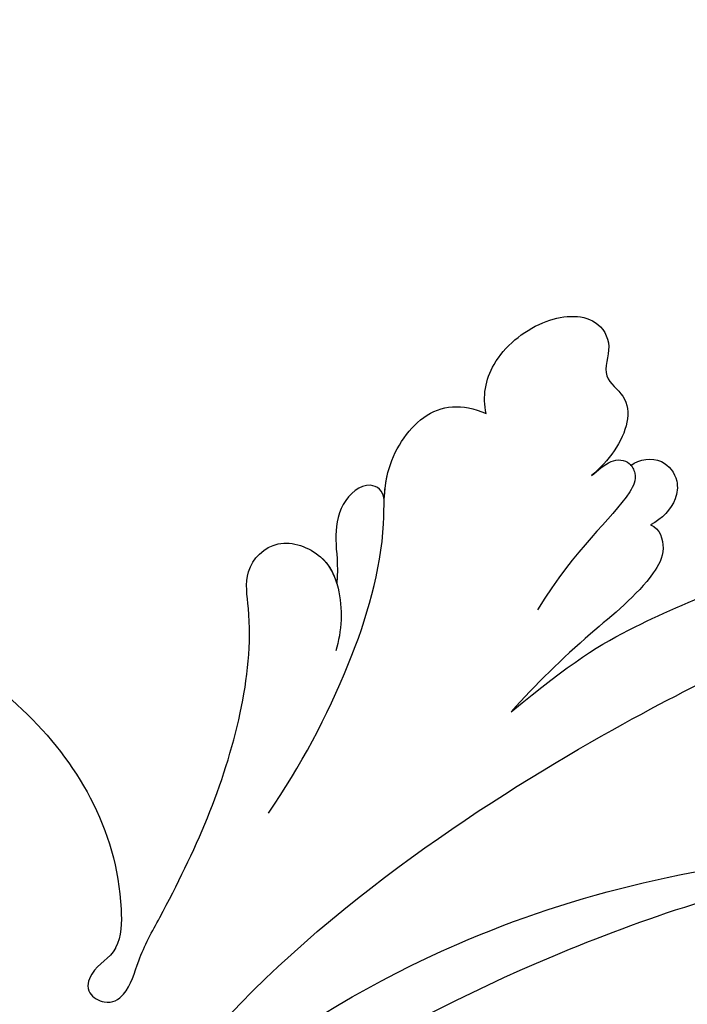
# Model space of a CAD drawing. Units: millimetres. Extents: x 2833 to 4933, y 1096 to 2581.
# Drawn here: x 4634 to 4642, y 1541 to 1552 of the extents above; entities that cross this region are included whole.
import ezdxf

# ---------------------------------------------------------------- set-up
doc = ezdxf.new("R2010")
doc.units = ezdxf.units.MM
doc.layers.add('H-06.木作(細線)', color=8, linetype='Continuous')
doc.layers.add('H-08.木作(細線)', color=8, linetype='Continuous')

# ---------------------------------------------------------------- blocks, each defined once
blk = doc.blocks.new('SE-21050L-d')
at = {"layer": 'H-08.木作(細線)'}
for points, knots in [([(-36.462, 8.479), (-37.68, 9.87), (-38.792, 13.133), (-38.035, 18.219), (-35.685, 21.072), (-33.525, 20.927), (-32.364, 20.272), (-30.56, 20.777), (-29.616, 23.101), (-30.753, 26.038), (-34.811, 26.92), (-40.545, 23.584), (-42.711, 14.483), (-39.47, 5.382), (-35.145, 1.757), (-32.713, 0.727), (-31.561, 0.806), (-30.915, 1.438), (-29.605, 1.252), (-29.488, -0.013), (-30.448, -0.658), (-32.181, -0.359), (-36.963, -0.823), (-42.633, -0.875), (-48.204, 0.805), (-50.654, 2.416), (-52.728, 1.633), (-52.871, -0.757), (-51.448, -2.376), (-49.827, -2.99), (-48.899, -3.089)], [0, 0, 0, 0, 5.719394, 10.877401, 14.399276, 15.652449, 16.804071, 18.58632, 20.561967, 23.374384, 26.618244, 31.136724, 41.838381, 52.37336, 57.966683, 59.773992, 59.789696, 61.39631, 62.234642, 62.892768, 63.900869, 65.606758, 67.821089, 78.18425, 83.012708, 84.732173, 86.714654, 88.719857, 90.453445, 93.374704, 93.374704, 93.374704, 93.374704]), ([(-32.285, 26.239), (-32.9, 26.441), (-35.251, 26.664), (-40.545, 23.584), (-42.711, 14.483), (-39.47, 5.382), (-35.145, 1.757), (-32.713, 0.727), (-31.561, 0.806), (-30.915, 1.438), (-29.605, 1.252), (-29.488, -0.013), (-30.448, -0.658), (-32.181, -0.359), (-36.963, -0.823), (-42.633, -0.875), (-48.204, 0.805), (-50.654, 2.416), (-52.728, 1.633), (-52.866, -0.669), (-52.159, -1.561), (-51.777, -1.885)], [24.79121, 24.79121, 24.79121, 24.79121, 26.618244, 31.136724, 41.838381, 52.37336, 57.966683, 59.773992, 59.789696, 61.39631, 62.234642, 62.892768, 63.900869, 65.606758, 67.821089, 78.18425, 83.012708, 84.732173, 86.714654, 88.719857, 90.242958, 90.242958, 90.242958, 90.242958]), ([(-39.342, 23.32), (-41.162, 20.9), (-42.525, 13.96), (-39.47, 5.382), (-35.145, 1.757), (-32.713, 0.727), (-31.561, 0.806), (-30.915, 1.438), (-29.605, 1.252), (-29.488, -0.013), (-30.448, -0.658), (-32.181, -0.359), (-36.963, -0.823), (-42.633, -0.875), (-48.204, 0.805), (-50.654, 2.416), (-52.728, 1.633), (-52.866, -0.669), (-52.159, -1.561), (-51.777, -1.885)], [32.67837, 32.67837, 32.67837, 32.67837, 41.838381, 52.37336, 57.966683, 59.773992, 59.789696, 61.39631, 62.234642, 62.892768, 63.900869, 65.606758, 67.821089, 78.18425, 83.012708, 84.732173, 86.714654, 88.719857, 90.242958, 90.242958, 90.242958, 90.242958]), ([(57.717, -6.074), (42.069, 0.337), (9.186, 7.234), (-32.833, -4.113), (-49.904, -27.058), (-54.534, -40.219), (-53.109, -49.613), (-49.067, -52.096), (-44.824, -50.349), (-43.552, -48.007), (-43.56, -46.833), (-43.744, -46.524)], [0, 0, 0, 0, 50.577913, 100.717039, 118.919781, 134.305756, 140.021377, 144.555856, 148.761913, 151.034957, 152.179314, 152.179314, 152.179314, 152.179314]), ([(-52.707, -36.081), (-52.068, -34.046), (-48.661, -27.318), (-37.705, -14.963), (-22.548, -4.238), (-6.755, 0.435), (0.473, 1.481)], [0, 0, 0, 0, 7.438307, 21.551841, 48.771614, 66.344865, 66.344865, 66.344865, 66.344865]), ([(-56.256, -2.339), (-56.635, -2.124), (-56.804, -1.177), (-55.244, -0.451), (-53.509, -0.989), (-52.666, -1.574), (-51.777, -1.885)], [0, 0, 0, 0, 0.987136, 2.642193, 4.347912, 6.209369, 6.209369, 6.209369, 6.209369]), ([(-56.256, -2.339), (-56.635, -2.124), (-56.804, -1.177), (-55.244, -0.451), (-53.509, -0.989), (-52.666, -1.574), (-51.777, -1.885)], [0, 0, 0, 0, 0.987136, 2.642193, 4.347912, 6.209369, 6.209369, 6.209369, 6.209369]), ([(-56.256, -2.339), (-56.635, -2.124), (-56.804, -1.177), (-55.244, -0.451), (-53.509, -0.989), (-52.666, -1.574), (-51.777, -1.885)], [0, 0, 0, 0, 0.987136, 2.642193, 4.347912, 6.209369, 6.209369, 6.209369, 6.209369]), ([(-40.714, -3.246), (-43.309, -3.728), (-48.111, -4.14), (-53.992, -3.435), (-57.554, -1.686), (-60.906, -2.194), (-61.822, -3.853), (-61.826, -5.094)], [0, 0, 0, 0, 7.899523, 14.566385, 16.986206, 20.013013, 23.179737, 23.179737, 23.179737, 23.179737]), ([(-56.256, -2.339), (-56.648, -2.191), (-58, -1.753), (-60.906, -2.194), (-61.822, -3.853), (-61.826, -5.094)], [15.710691, 15.710691, 15.710691, 15.710691, 16.986206, 20.013013, 23.179737, 23.179737, 23.179737, 23.179737]), ([(-56.256, -2.339), (-56.648, -2.191), (-58, -1.753), (-60.906, -2.194), (-61.822, -3.853), (-61.826, -5.094)], [15.710691, 15.710691, 15.710691, 15.710691, 16.986206, 20.013013, 23.179737, 23.179737, 23.179737, 23.179737]), ([(-61.826, -5.094), (-62.464, -4.605), (-64.214, -4.203), (-66.927, -5.566), (-68.139, -7.751), (-67.139, -9.264), (-65.502, -9.242), (-65.229, -10.781), (-63.731, -11.567), (-62.062, -11.208), (-61.151, -10.737)], [0, 0, 0, 0, 2.358601, 5.162878, 7.751722, 9.219622, 10.655488, 11.901751, 13.250426, 16.056653, 16.056653, 16.056653, 16.056653]), ([(-61.826, -5.094), (-62.464, -4.605), (-64.214, -4.203), (-66.927, -5.566), (-68.139, -7.751), (-67.139, -9.264), (-65.502, -9.242), (-65.229, -10.781), (-63.731, -11.567), (-62.062, -11.208), (-61.151, -10.737)], [0, 0, 0, 0, 2.358601, 5.162878, 7.751722, 9.219622, 10.655488, 11.901751, 13.250426, 16.056653, 16.056653, 16.056653, 16.056653]), ([(-61.826, -5.094), (-62.464, -4.605), (-64.214, -4.203), (-66.927, -5.566), (-68.139, -7.751), (-67.139, -9.264), (-65.502, -9.242), (-65.229, -10.781), (-63.731, -11.567), (-62.062, -11.208), (-61.151, -10.737)], [0, 0, 0, 0, 2.358601, 5.162878, 7.751722, 9.219622, 10.655488, 11.901751, 13.250426, 16.056653, 16.056653, 16.056653, 16.056653]), ([(-30.532, -5.047), (-38.776, -7.835), (-53.311, -17.863), (-59.995, -24.687), (-68.619, -30.649), (-75.088, -33.83), (-78.228, -34.909), (-78.769, -37.174), (-78.097, -38.131), (-77.553, -38.461)], [0, 0, 0, 0, 11.596256, 22.130052, 37.033138, 41.78951, 44.382665, 46.200571, 47.908827, 47.908827, 47.908827, 47.908827]), ([(-61.151, -10.737), (-61.439, -10.908), (-62.214, -11.197), (-62.512, -12.04), (-61.919, -12.759), (-59.933, -12.602), (-57.818, -11.409), (-54.408, -10.934)], [0, 0, 0, 0, 1.112909, 2.129594, 2.732375, 4.002334, 10.489602, 10.489602, 10.489602, 10.489602]), ([(-61.151, -10.737), (-61.439, -10.908), (-62.214, -11.197), (-62.46, -11.895), (-62.33, -12.2), (-62.312, -12.234)], [0, 0, 0, 0, 1.112909, 2.129594, 2.259929, 2.259929, 2.259929, 2.259929]), ([(-61.151, -10.737), (-61.439, -10.908), (-62.214, -11.197), (-62.46, -11.895), (-62.33, -12.2), (-62.312, -12.234)], [0, 0, 0, 0, 1.112909, 2.129594, 2.259929, 2.259929, 2.259929, 2.259929]), ([(-49.562, -11.716), (-52.76, -13.326), (-56.463, -15.877), (-65.196, -25.369), (-77.984, -32.32), (-88.196, -31.908), (-92.015, -30.55), (-93.632, -31.493), (-93.724, -32.913), (-93.355, -33.544)], [0, 0, 0, 0, 6.327788, 17.248683, 39.20506, 45.945009, 48.251435, 50.145079, 52.105135, 52.105135, 52.105135, 52.105135]), ([(-49.562, -11.716), (-52.76, -13.326), (-56.463, -15.877), (-65.196, -25.369), (-77.984, -32.32), (-88.196, -31.908), (-92.015, -30.55), (-93.632, -31.493), (-93.724, -32.913), (-93.355, -33.544)], [0, 0, 0, 0, 6.327788, 17.248683, 39.20506, 45.945009, 48.251435, 50.145079, 52.105135, 52.105135, 52.105135, 52.105135]), ([(-49.562, -11.716), (-52.76, -13.326), (-56.463, -15.877), (-65.196, -25.369), (-77.984, -32.32), (-88.196, -31.908), (-92.015, -30.55), (-93.632, -31.493), (-93.724, -32.913), (-93.355, -33.544)], [0, 0, 0, 0, 6.327788, 17.248683, 39.20506, 45.945009, 48.251435, 50.145079, 52.105135, 52.105135, 52.105135, 52.105135]), ([(-60.135, -14.175), (-60.154, -14.648), (-59.311, -15.368), (-57.234, -15.122), (-54.096, -13.428), (-51.181, -12.242), (-49.562, -11.716)], [0, 0, 0, 0, 1.160886, 2.454323, 6.58404, 11.715389, 11.715389, 11.715389, 11.715389]), ([(-60.135, -14.175), (-60.154, -14.648), (-59.311, -15.368), (-57.234, -15.122), (-54.096, -13.428), (-51.181, -12.242), (-49.562, -11.716)], [0, 0, 0, 0, 1.160886, 2.454323, 6.58404, 11.715389, 11.715389, 11.715389, 11.715389]), ([(-60.135, -14.175), (-60.154, -14.648), (-59.311, -15.368), (-57.234, -15.122), (-54.096, -13.428), (-51.181, -12.242), (-49.562, -11.716)], [0, 0, 0, 0, 1.160886, 2.454323, 6.58404, 11.715389, 11.715389, 11.715389, 11.715389]), ([(-62.312, -12.234), (-62.731, -12.48), (-63.304, -13.365), (-62.642, -14.54), (-61.434, -14.881), (-60.627, -14.559), (-60.135, -14.175)], [0, 0, 0, 0, 1.433152, 2.584953, 3.441474, 5.131581, 5.131581, 5.131581, 5.131581]), ([(-62.312, -12.234), (-62.731, -12.48), (-63.304, -13.365), (-62.642, -14.54), (-61.434, -14.881), (-60.627, -14.559), (-60.135, -14.175)], [0, 0, 0, 0, 1.433152, 2.584953, 3.441474, 5.131581, 5.131581, 5.131581, 5.131581]), ([(-62.312, -12.234), (-62.731, -12.48), (-63.304, -13.365), (-62.642, -14.54), (-61.434, -14.881), (-60.627, -14.559), (-60.135, -14.175)], [0, 0, 0, 0, 1.433152, 2.584953, 3.441474, 5.131581, 5.131581, 5.131581, 5.131581])]:
    blk.add_open_spline(points, degree=3, knots=knots, dxfattribs=at)
blk = doc.blocks.new('立揚展板用1127-157-13')
at = {"xscale": -1, "rotation": 66.41403076598672}
blk.add_blockref('SE-21050L-d', (24138.891, 3293.062), dxfattribs=at)

msp = doc.modelspace()

# ---------------------------------------------------------------- block references
at = {"layer": 'H-06.木作(細線)', "color": 7, "xscale": 0.2376, "yscale": 0.2376, "zscale": 0.2376}
msp.add_blockref('立揚展板用1127-157-13', (-1103.056, 751.755), dxfattribs=at)

doc.saveas('drawing.dxf')
